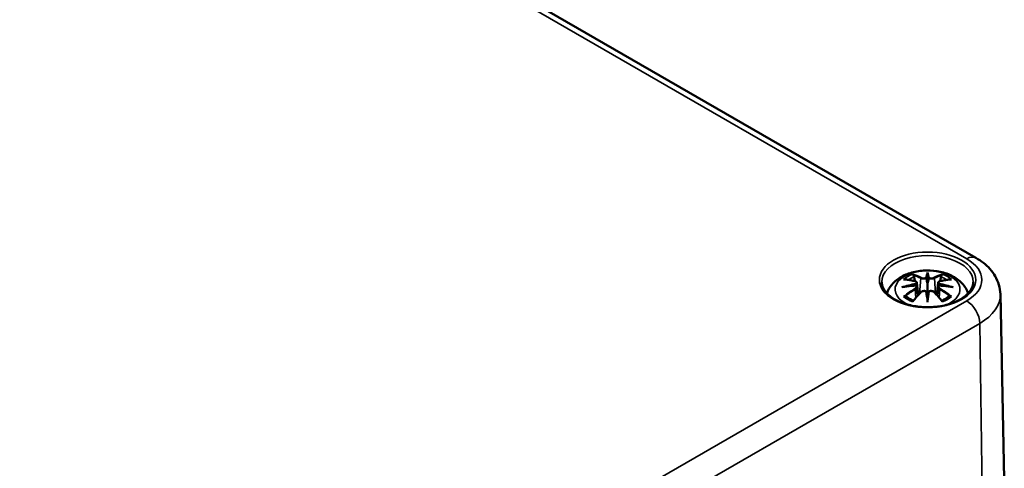
# Model space of a CAD drawing. Units: millimetres. Extents: x 0 to 420, y 0 to 297.
# Drawn here: x 159 to 199, y 59 to 77 of the extents above; entities that cross this region are included whole.
import ezdxf

# ---------------------------------------------------------------- set-up
doc = ezdxf.new("R2010")
doc.units = ezdxf.units.MM
doc.layers.add('Sichtbar (ISO)', color=7, linetype='Continuous', lineweight=50)
doc.layers.add('Sichtbar schmal (ISO)', color=7, linetype='Continuous', lineweight=35)

msp = doc.modelspace()

# ---------------------------------------------------------------- linework, layer by layer
at = {"layer": 'Sichtbar (ISO)'}
for p, q in [((159.289, 89.747), (197.579, 67.64)), ((195.621, 66.969), (195.621, 66.609)), ((195.191, 66.63), (195.244, 66.139)), ((196.05, 66.63), (195.997, 66.139)), ((195.191, 66.459), (195.228, 66.12)), ((196.05, 66.459), (196.014, 66.12)), ((198.565, 66.169), (198.725, 58.69)), ((195.621, 65.981), (195.621, 66.045))]:
    msp.add_line(p, q, dxfattribs=at)
for centre, major_axis, ratio, start_param, end_param in [((195.043, 66.799), (0.011, -0.684), 0.166237, 1.145796, 1.219537), ((195.537, 67.084), (-0.129, 0.618), 0.036814, 2.026405, 2.439082), ((195.705, 67.084), (-0.129, -0.618), 0.036814, 0.70251, 1.115188), ((196.198, 66.799), (0.011, 0.684), 0.166237, 1.922055, 1.995797), ((195.537, 66.417), (0.131, -0.605), 0.006801, 0.908218, 1.320895), ((195.705, 66.417), (0.131, 0.605), 0.006801, 1.820698, 2.233375)]:
    msp.add_ellipse(centre, major_axis=major_axis, ratio=ratio, start_param=start_param, end_param=end_param, dxfattribs=at)
for points, knots in [([(197.579, 67.64), (197.684, 67.579), (197.784, 67.512), (197.973, 67.363), (198.062, 67.281), (198.223, 67.1), (198.296, 67.001), (198.42, 66.787), (198.471, 66.671), (198.542, 66.426), (198.562, 66.298), (198.565, 66.169)], [1.5707963, 1.5707963, 1.5707963, 1.5707963, 1.7254074, 1.7254074, 1.8800184, 1.8800184, 2.0346295, 2.0346295, 2.1892405, 2.1892405, 2.3438516, 2.3438516, 2.3438516, 2.3438516]), ([(193.977, 66.206), (193.978, 66.211), (193.98, 66.216), (194.024, 66.338), (194.086, 66.443), (194.247, 66.645), (194.35, 66.735), (194.603, 66.905), (194.756, 66.975), (195.091, 67.081), (195.273, 67.114), (195.64, 67.138), (195.824, 67.13), (196.183, 67.073), (196.359, 67.024), (196.691, 66.876), (196.847, 66.779), (197.093, 66.536), (197.19, 66.403), (197.256, 66.23), (197.261, 66.218), (197.265, 66.206)], [4.123515, 4.123515, 4.123515, 4.123515, 4.133136, 4.133136, 4.357122, 4.357122, 4.636026, 4.636026, 4.993797, 4.993797, 5.383142, 5.383142, 5.767473, 5.767473, 6.153925, 6.153925, 6.539044, 6.539044, 6.848534, 6.848534, 6.872059, 6.872059, 6.872059, 6.872059]), ([(195.048, 66.938), (195.047, 66.939), (195.046, 66.94), (195.042, 66.947), (195.039, 66.953), (195.032, 66.967), (195.03, 66.973), (195.027, 66.978), (195.027, 66.978), (195.027, 66.978)], [0.05525613, 0.05525613, 0.05525613, 0.05525613, 0.05672679, 0.05672679, 0.06404295, 0.06404295, 0.07427675, 0.07427675, 0.07452176, 0.07452176, 0.07452176, 0.07452176]), ([(195.048, 66.938), (195.049, 66.937), (195.05, 66.935), (195.057, 66.924), (195.064, 66.911), (195.072, 66.89), (195.075, 66.878), (195.077, 66.868)], [0.03721232, 0.03721232, 0.03721232, 0.03721232, 0.03823639, 0.03823639, 0.04585762, 0.04585762, 0.05210577, 0.05210577, 0.05210577, 0.05210577]), ([(195.621, 67.048), (195.621, 67.047), (195.621, 67.047), (195.621, 67.027), (195.621, 67.002), (195.621, 66.981), (195.621, 66.977), (195.621, 66.972), (195.621, 66.971), (195.621, 66.969)], [-0.02418649, -0.02418649, -0.02418649, -0.02418649, -0.02384234, -0.02384234, -0.00425843, -0.00425843, -0.00098565, -0.00098565, 0, 0, 0, 0]), ([(196.164, 66.868), (196.166, 66.878), (196.17, 66.89), (196.178, 66.911), (196.185, 66.924), (196.192, 66.935), (196.193, 66.937), (196.194, 66.938)], [0.0701982, 0.0701982, 0.0701982, 0.0701982, 0.07644635, 0.07644635, 0.08406758, 0.08406758, 0.08509165, 0.08509165, 0.08509165, 0.08509165]), ([(196.214, 66.978), (196.214, 66.978), (196.214, 66.978), (196.212, 66.973), (196.209, 66.966), (196.202, 66.952), (196.199, 66.945), (196.194, 66.938), (196.194, 66.938), (196.194, 66.938)], [-0.0002133, -0.0002133, -0.0002133, -0.0002133, 0, 0, 0.00914203, 0.00914203, 0.01622314, 0.01622314, 0.01656702, 0.01656702, 0.01656702, 0.01656702]), ([(197.469, 66.657), (197.467, 66.543), (197.429, 66.428), (197.285, 66.215), (197.186, 66.117), (196.939, 65.946), (196.792, 65.872), (196.465, 65.752), (196.283, 65.707), (195.902, 65.65), (195.704, 65.639), (195.309, 65.653), (195.114, 65.678), (194.748, 65.761), (194.578, 65.818), (194.28, 65.96), (194.152, 66.043), (193.949, 66.224), (193.875, 66.322), (193.793, 66.5), (193.774, 66.578), (193.773, 66.657)], [2.368537, 2.368537, 2.368537, 2.368537, 2.728329, 2.728329, 3.051528, 3.051528, 3.362611, 3.362611, 3.674298, 3.674298, 3.987467, 3.987467, 4.301026, 4.301026, 4.613715, 4.613715, 4.924788, 4.924788, 5.23766, 5.23766, 5.485444, 5.485444, 5.485444, 5.485444]), ([(194.655, 66.763), (194.655, 66.763), (194.656, 66.763), (194.665, 66.765), (194.675, 66.766), (194.684, 66.765)], [-0.000213151, -0.000213151, -0.000213151, -0.000213151, 0, 0, 0.006020995, 0.006020995, 0.006020995, 0.006020995]), ([(194.684, 66.765), (194.712, 66.763), (194.741, 66.761), (194.797, 66.755), (194.826, 66.751), (194.884, 66.743), (194.913, 66.739), (194.971, 66.729), (195, 66.723), (195.059, 66.711), (195.089, 66.704), (195.119, 66.697)], [2.7936645, 2.7936645, 2.7936645, 2.7936645, 2.8281249, 2.8281249, 2.8625854, 2.8625854, 2.8970458, 2.8970458, 2.9315063, 2.9315063, 2.9659667, 2.9659667, 2.9659667, 2.9659667]), ([(195.146, 66.521), (195.115, 66.519), (195.084, 66.517), (195.022, 66.512), (194.991, 66.51), (194.929, 66.504), (194.898, 66.5), (194.837, 66.493), (194.806, 66.489), (194.745, 66.48), (194.715, 66.476), (194.685, 66.471)], [3.2877884, 3.2877884, 3.2877884, 3.2877884, 3.3174381, 3.3174381, 3.3470878, 3.3470878, 3.3767375, 3.3767375, 3.4063873, 3.4063873, 3.436037, 3.436037, 3.436037, 3.436037]), ([(195.119, 66.697), (195.126, 66.695), (195.133, 66.693), (195.146, 66.688), (195.153, 66.684), (195.164, 66.677), (195.169, 66.672), (195.179, 66.662), (195.183, 66.657), (195.189, 66.644), (195.191, 66.637), (195.191, 66.63)], [0.16533437, 0.16533437, 0.16533437, 0.16533437, 0.16998691, 0.16998691, 0.17463945, 0.17463945, 0.17929198, 0.17929198, 0.18394452, 0.18394452, 0.18859706, 0.18859706, 0.18859706, 0.18859706]), ([(195.137, 66.599), (195.138, 66.598), (195.138, 66.598), (195.139, 66.597), (195.141, 66.595), (195.144, 66.591), (195.145, 66.589), (195.148, 66.584), (195.15, 66.581), (195.152, 66.575), (195.153, 66.572), (195.153, 66.569)], [-0.000040907, -0.000040907, -0.000040907, -0.000040907, 0, 0, 0.001869145, 0.001869145, 0.003698934, 0.003698934, 0.005642102, 0.005642102, 0.007486638, 0.007486638, 0.007486638, 0.007486638]), ([(195.149, 66.52), (195.148, 66.52), (195.148, 66.521), (195.145, 66.521), (195.144, 66.52), (195.141, 66.518), (195.139, 66.517), (195.138, 66.515), (195.138, 66.515), (195.137, 66.515)], [0.002623384, 0.002623384, 0.002623384, 0.002623384, 0.003776606, 0.003776606, 0.005601033, 0.005601033, 0.007464701, 0.007464701, 0.007505488, 0.007505488, 0.007505488, 0.007505488]), ([(195.149, 66.52), (195.154, 66.517), (195.158, 66.514), (195.166, 66.508), (195.17, 66.504), (195.176, 66.496), (195.179, 66.492), (195.184, 66.483), (195.187, 66.479), (195.19, 66.469), (195.191, 66.464), (195.191, 66.459)], [0.1225087, 0.1225087, 0.1225087, 0.1225087, 0.12578722, 0.12578722, 0.12906573, 0.12906573, 0.13234425, 0.13234425, 0.13562276, 0.13562276, 0.13890128, 0.13890128, 0.13890128, 0.13890128]), ([(195.153, 66.569), (195.153, 66.569), (195.154, 66.569), (195.154, 66.568), (195.154, 66.566), (195.154, 66.565)], [0.012532802, 0.012532802, 0.012532802, 0.012532802, 0.012775146, 0.012775146, 0.014086245, 0.014086245, 0.014086245, 0.014086245]), ([(195.573, 66.811), (195.572, 66.814), (195.571, 66.817), (195.568, 66.822), (195.566, 66.825), (195.562, 66.829), (195.559, 66.831), (195.554, 66.834), (195.552, 66.835), (195.549, 66.836), (195.549, 66.836), (195.549, 66.836)], [0, 0, 0, 0, 0.001839132, 0.001839132, 0.003776606, 0.003776606, 0.005601033, 0.005601033, 0.007464701, 0.007464701, 0.007505488, 0.007505488, 0.007505488, 0.007505488]), ([(195.621, 66.609), (195.621, 66.554), (195.621, 66.499), (195.621, 66.323), (195.621, 66.178), (195.621, 66.045)], [-16.8919072, -16.8919072, -16.8919072, -16.8919072, -16.8584313, -16.8584313, -16.7730823, -16.7730823, -16.7730823, -16.7730823]), ([(195.669, 66.811), (195.669, 66.811), (195.669, 66.811), (195.669, 66.81), (195.669, 66.808), (195.668, 66.807)], [0.012532802, 0.012532802, 0.012532802, 0.012532802, 0.012775146, 0.012775146, 0.014086245, 0.014086245, 0.014086245, 0.014086245]), ([(195.693, 66.836), (195.693, 66.836), (195.693, 66.836), (195.69, 66.835), (195.687, 66.834), (195.682, 66.831), (195.68, 66.829), (195.675, 66.825), (195.673, 66.822), (195.671, 66.817), (195.67, 66.814), (195.669, 66.811)], [-0.000040907, -0.000040907, -0.000040907, -0.000040907, 0, 0, 0.001869145, 0.001869145, 0.003698934, 0.003698934, 0.005642101, 0.005642101, 0.007486638, 0.007486638, 0.007486638, 0.007486638]), ([(196.05, 66.63), (196.051, 66.637), (196.053, 66.644), (196.059, 66.657), (196.063, 66.662), (196.072, 66.672), (196.078, 66.677), (196.089, 66.684), (196.095, 66.688), (196.109, 66.693), (196.116, 66.695), (196.123, 66.697)], [0.14207168, 0.14207168, 0.14207168, 0.14207168, 0.14672422, 0.14672422, 0.15137675, 0.15137675, 0.15602929, 0.15602929, 0.16068183, 0.16068183, 0.16533437, 0.16533437, 0.16533437, 0.16533437]), ([(196.05, 66.459), (196.051, 66.464), (196.052, 66.469), (196.055, 66.479), (196.057, 66.483), (196.062, 66.492), (196.065, 66.496), (196.072, 66.504), (196.076, 66.508), (196.084, 66.514), (196.088, 66.517), (196.092, 66.52)], [0.35710183, 0.35710183, 0.35710183, 0.35710183, 0.36038035, 0.36038035, 0.36365886, 0.36365886, 0.36693738, 0.36693738, 0.37021589, 0.37021589, 0.37349441, 0.37349441, 0.37349441, 0.37349441]), ([(196.088, 66.569), (196.089, 66.572), (196.09, 66.575), (196.092, 66.581), (196.093, 66.584), (196.096, 66.589), (196.098, 66.591), (196.101, 66.595), (196.103, 66.597), (196.104, 66.598), (196.104, 66.598), (196.104, 66.599)], [0, 0, 0, 0, 0.001839132, 0.001839132, 0.003776606, 0.003776606, 0.005601033, 0.005601033, 0.007464701, 0.007464701, 0.007505488, 0.007505488, 0.007505488, 0.007505488]), ([(196.104, 66.515), (196.104, 66.515), (196.104, 66.515), (196.103, 66.517), (196.101, 66.518), (196.098, 66.52), (196.096, 66.521), (196.094, 66.521), (196.093, 66.52), (196.092, 66.52)], [-0.000040907, -0.000040907, -0.000040907, -0.000040907, 0, 0, 0.001869145, 0.001869145, 0.003698934, 0.003698934, 0.004855544, 0.004855544, 0.004855544, 0.004855544]), ([(196.557, 66.471), (196.527, 66.476), (196.496, 66.48), (196.435, 66.489), (196.405, 66.493), (196.344, 66.5), (196.313, 66.504), (196.251, 66.51), (196.22, 66.512), (196.158, 66.517), (196.127, 66.519), (196.096, 66.521)], [2.8471483, 2.8471483, 2.8471483, 2.8471483, 2.876798, 2.876798, 2.9064478, 2.9064478, 2.9360975, 2.9360975, 2.9657472, 2.9657472, 2.9953969, 2.9953969, 2.9953969, 2.9953969]), ([(196.123, 66.697), (196.153, 66.704), (196.182, 66.711), (196.241, 66.723), (196.271, 66.729), (196.329, 66.739), (196.358, 66.743), (196.416, 66.751), (196.444, 66.755), (196.501, 66.761), (196.529, 66.763), (196.558, 66.765)], [3.3172186, 3.3172186, 3.3172186, 3.3172186, 3.351679, 3.351679, 3.3861395, 3.3861395, 3.4205999, 3.4205999, 3.4550604, 3.4550604, 3.4895209, 3.4895209, 3.4895209, 3.4895209]), ([(196.558, 66.765), (196.567, 66.766), (196.576, 66.765), (196.586, 66.763), (196.586, 66.763), (196.587, 66.763)], [0.067360952, 0.067360952, 0.067360952, 0.067360952, 0.074277719, 0.074277719, 0.074522912, 0.074522912, 0.074522912, 0.074522912]), ([(194.582, 66.448), (194.583, 66.448), (194.584, 66.448), (194.622, 66.459), (194.656, 66.466), (194.685, 66.471)], [-0.02418649, -0.02418649, -0.02418649, -0.02418649, -0.02384234, -0.02384234, -0.01301311, -0.01301311, -0.01301311, -0.01301311]), ([(194.725, 66.09), (194.724, 66.09), (194.723, 66.09), (194.715, 66.09), (194.706, 66.089), (194.684, 66.086), (194.67, 66.083), (194.656, 66.078), (194.655, 66.078), (194.655, 66.078)], [0.05525664, 0.05525664, 0.05525664, 0.05525664, 0.05672921, 0.05672921, 0.06404696, 0.06404696, 0.07427772, 0.07427772, 0.07452291, 0.07452291, 0.07452291, 0.07452291]), ([(194.725, 66.09), (194.727, 66.09), (194.728, 66.09), (194.739, 66.09), (194.75, 66.087), (194.76, 66.08), (194.763, 66.078), (194.766, 66.076)], [0.03721232, 0.03721232, 0.03721232, 0.03721232, 0.03823639, 0.03823639, 0.04585762, 0.04585762, 0.04849699, 0.04849699, 0.04849699, 0.04849699]), ([(195.039, 65.897), (195.059, 65.923), (195.08, 65.947), (195.121, 65.997), (195.141, 66.021), (195.182, 66.069), (195.203, 66.092), (195.244, 66.138), (195.265, 66.161), (195.306, 66.206), (195.327, 66.228), (195.347, 66.249)], [2.8000643, 2.8000643, 2.8000643, 2.8000643, 2.8332448, 2.8332448, 2.8664253, 2.8664253, 2.8996057, 2.8996057, 2.9327862, 2.9327862, 2.9659667, 2.9659667, 2.9659667, 2.9659667]), ([(195.347, 66.249), (195.358, 66.26), (195.37, 66.269), (195.397, 66.284), (195.412, 66.29), (195.443, 66.298), (195.46, 66.3), (195.492, 66.301), (195.508, 66.299), (195.54, 66.291), (195.554, 66.286), (195.567, 66.278)], [0.16533437, 0.16533437, 0.16533437, 0.16533437, 0.17389707, 0.17389707, 0.18245978, 0.18245978, 0.19102249, 0.19102249, 0.19958519, 0.19958519, 0.2081479, 0.2081479, 0.2081479, 0.2081479]), ([(195.549, 66.278), (195.549, 66.278), (195.549, 66.278), (195.552, 66.279), (195.554, 66.28), (195.559, 66.28), (195.562, 66.28), (195.566, 66.279), (195.568, 66.278), (195.571, 66.275), (195.572, 66.274), (195.573, 66.272)], [-0.000040907, -0.000040907, -0.000040907, -0.000040907, 0, 0, 0.001869145, 0.001869145, 0.003698934, 0.003698934, 0.005642101, 0.005642101, 0.007486638, 0.007486638, 0.007486638, 0.007486638]), ([(195.573, 66.272), (195.573, 66.271), (195.573, 66.271), (195.573, 66.27), (195.573, 66.269), (195.573, 66.268)], [0.012532802, 0.012532802, 0.012532802, 0.012532802, 0.012775146, 0.012775146, 0.014086245, 0.014086245, 0.014086245, 0.014086245]), ([(195.669, 66.272), (195.67, 66.274), (195.671, 66.275), (195.673, 66.278), (195.675, 66.279), (195.68, 66.28), (195.682, 66.28), (195.687, 66.28), (195.69, 66.279), (195.693, 66.278), (195.693, 66.278), (195.693, 66.278)], [0, 0, 0, 0, 0.001839132, 0.001839132, 0.003776606, 0.003776606, 0.005601033, 0.005601033, 0.007464701, 0.007464701, 0.007505488, 0.007505488, 0.007505488, 0.007505488]), ([(195.674, 66.278), (195.687, 66.286), (195.702, 66.291), (195.733, 66.299), (195.749, 66.301), (195.782, 66.3), (195.798, 66.298), (195.83, 66.29), (195.845, 66.284), (195.872, 66.269), (195.884, 66.26), (195.894, 66.249)], [0.12252084, 0.12252084, 0.12252084, 0.12252084, 0.13108355, 0.13108355, 0.13964625, 0.13964625, 0.14820896, 0.14820896, 0.15677166, 0.15677166, 0.16533437, 0.16533437, 0.16533437, 0.16533437]), ([(195.894, 66.249), (195.915, 66.228), (195.936, 66.206), (195.977, 66.161), (195.998, 66.138), (196.039, 66.092), (196.06, 66.069), (196.101, 66.021), (196.121, 65.997), (196.162, 65.947), (196.182, 65.923), (196.203, 65.897)], [3.3172186, 3.3172186, 3.3172186, 3.3172186, 3.3503991, 3.3503991, 3.3835796, 3.3835796, 3.4167601, 3.4167601, 3.4499405, 3.4499405, 3.483121, 3.483121, 3.483121, 3.483121]), ([(196.476, 66.076), (196.479, 66.078), (196.481, 66.08), (196.492, 66.087), (196.503, 66.09), (196.514, 66.09), (196.515, 66.09), (196.516, 66.09)], [0.07380845, 0.07380845, 0.07380845, 0.07380845, 0.07644635, 0.07644635, 0.08406758, 0.08406758, 0.08509165, 0.08509165, 0.08509165, 0.08509165]), ([(196.587, 66.078), (196.586, 66.078), (196.586, 66.078), (196.571, 66.083), (196.557, 66.086), (196.533, 66.089), (196.525, 66.09), (196.517, 66.09), (196.517, 66.09), (196.516, 66.09)], [-0.00021315, -0.00021315, -0.00021315, -0.00021315, 0, 0, 0.00914199, 0.00914199, 0.01622287, 0.01622287, 0.01656716, 0.01656716, 0.01656716, 0.01656716]), ([(196.557, 66.471), (196.586, 66.466), (196.62, 66.459), (196.657, 66.448), (196.659, 66.448), (196.66, 66.448)], [-0.02286208, -0.02286208, -0.02286208, -0.02286208, 0, 0, 0.00072655, 0.00072655, 0.00072655, 0.00072655]), ([(195.05, 65.91), (195.03, 65.917), (195.012, 65.925), (194.971, 65.943), (194.948, 65.954), (194.906, 65.977), (194.886, 65.988), (194.848, 66.012), (194.83, 66.025), (194.796, 66.05), (194.78, 66.063), (194.766, 66.076)], [2.9435007, 2.9435007, 2.9435007, 2.9435007, 3.0117279, 3.0117279, 3.0980618, 3.0980618, 3.1843956, 3.1843956, 3.2707294, 3.2707294, 3.3570633, 3.3570633, 3.3570633, 3.3570633]), ([(195.027, 65.863), (195.027, 65.863), (195.027, 65.863), (195.03, 65.876), (195.032, 65.886), (195.037, 65.894), (195.038, 65.896), (195.039, 65.897)], [-0.0002133, -0.0002133, -0.0002133, -0.0002133, 0, 0, 0.00914203, 0.00914203, 0.0112954, 0.0112954, 0.0112954, 0.0112954]), ([(195.621, 65.848), (195.621, 65.849), (195.621, 65.85), (195.621, 65.906), (195.621, 65.95), (195.621, 65.974), (195.621, 65.978), (195.621, 65.98), (195.621, 65.981), (195.621, 65.981)], [-0.02418649, -0.02418649, -0.02418649, -0.02418649, -0.02384234, -0.02384234, -0.00425843, -0.00425843, -0.00098565, -0.00098565, 0, 0, 0, 0]), ([(196.476, 66.076), (196.461, 66.063), (196.446, 66.05), (196.412, 66.025), (196.394, 66.012), (196.356, 65.988), (196.335, 65.977), (196.293, 65.954), (196.271, 65.943), (196.23, 65.925), (196.211, 65.917), (196.192, 65.91)], [1.3553257, 1.3553257, 1.3553257, 1.3553257, 1.4416595, 1.4416595, 1.5279934, 1.5279934, 1.6143272, 1.6143272, 1.7006611, 1.7006611, 1.7688882, 1.7688882, 1.7688882, 1.7688882]), ([(196.203, 65.897), (196.204, 65.896), (196.205, 65.894), (196.21, 65.885), (196.212, 65.875), (196.214, 65.863), (196.214, 65.863), (196.214, 65.863)], [0.06130162, 0.06130162, 0.06130162, 0.06130162, 0.06404295, 0.06404295, 0.07427675, 0.07427675, 0.07452176, 0.07452176, 0.07452176, 0.07452176])]:
    msp.add_open_spline(points, degree=3, knots=knots, dxfattribs=at)
for points, weights in [([(195.111, 66.699), (195.095, 66.78), (195.077, 66.868)], [1.01250885713, 1.00948357397, 1.00488362486]), ([(196.164, 66.868), (196.147, 66.78), (196.131, 66.699)], [1.00488362486, 1.00948357397, 1.01250885713])]:
    msp.add_rational_spline(points, weights, degree=2, dxfattribs=at)
for points in [[(195.573, 66.807), (195.573, 66.809), (195.573, 66.81), (195.573, 66.811)], [(196.088, 66.565), (196.088, 66.567), (196.088, 66.568), (196.088, 66.569)], [(195.668, 66.268), (195.669, 66.269), (195.669, 66.271), (195.669, 66.272)]]:
    msp.add_open_spline(points, degree=3, dxfattribs=at)
at = {"layer": 'Sichtbar schmal (ISO)'}
for p, q in [((158.914, 89.71), (197.204, 67.603)), ((195.345, 66.812), (195.293, 66.191)), ((195.897, 66.812), (195.949, 66.191)), ((195.127, 66.368), (195.147, 66.028)), ((196.115, 66.368), (196.095, 66.028)), ((197.204, 65.898), (173.056, 51.956)), ((173.586, 51.048), (197.734, 64.99)), ((197.847, 57.444), (197.734, 64.99))]:
    msp.add_line(p, q, dxfattribs=at)
msp.add_ellipse((195.621, 66.75), major_axis=(1.948, 0), ratio=0.57735, dxfattribs=at)
for centre, major_axis, ratio, start_param, end_param in [((195.621, 66.67), (-1.848, 0), 0.57735, 3.12925, 6.295528), ((197.204, 66.991), (0.375, 0.65), 0.57735, 0, 0.785398), ((195.727, 66.75), (2.088, 0), 0.57735, 5.497787, 7.068583), ((195.621, 66.361), (-1.312, 0), 0.57735, 2.143187, 7.281591), ((195.621, 66.42), (1.134, 0), 0.57735, 2.121805, 2.590584), ((195.462, 63.883), (-0.987, 3.09), 0.518745, 5.783918, 5.964528), ((195.443, 63.877), (-0.979, 3.067), 0.518745, 5.783918, 5.944526), ((196.058, 63.975), (-0.301, 3.205), 0.170279, 0.272528, 0.45164), ((196.079, 63.977), (-0.299, 3.18), 0.170279, 0.329778, 0.454842), ((195.184, 63.975), (0.301, 3.205), 0.170279, 5.831545, 6.010657), ((195.162, 63.977), (0.299, 3.18), 0.170279, 5.828343, 5.953407), ((195.779, 63.883), (0.987, 3.09), 0.518745, 0.318658, 0.499267), ((195.799, 63.877), (0.979, 3.067), 0.518745, 0.338659, 0.499267), ((195.621, 66.42), (1.134, 0), 0.57735, 0.551009, 1.019788), ((195.659, 63.744), (-3.156, -0.637), 0.901293, 4.695669, 4.874781), ((195.659, 64.249), (3.196, -0.387), 0.700782, 1.818792, 1.997904), ((195.733, 64.039), (2.227, -2.36), 0.614647, 2.385072, 2.565681), ((195.661, 63.735), (3.131, 0.632), 0.901293, 1.550875, 1.659536), ((195.621, 66.379), (1.006, 0), 0.57735, 2.141715, 2.451267), ((195.113, 66.673), (0.0059, 0.0243), 0.57364, 0, 0.662201), ((195.365, 66.819), (-0.012, -0.0219), 0.750571, 3.869581, 5.380428), ((195.876, 66.819), (0.012, -0.0219), 0.750571, 0.902757, 2.413604), ((195.581, 63.735), (3.131, -0.632), 0.901293, 1.482056, 1.590718), ((195.583, 63.744), (-3.156, 0.637), 0.901293, 4.549997, 4.729109), ((195.583, 64.249), (3.196, 0.387), 0.700782, 1.143689, 1.322801), ((196.129, 66.673), (-0.0059, 0.0243), 0.57364, 5.620985, 6.283185), ((195.509, 64.039), (2.227, 2.36), 0.614647, 0.575911, 0.75652), ((195.621, 66.379), (1.006, 0), 0.57735, 0.690325, 0.999878), ((195.733, 63.856), (-1.852, -2.663), 0.715286, 4.14995, 4.330559), ((195.746, 63.846), (1.838, 2.643), 0.715286, 1.008357, 1.168965), ((195.462, 64.012), (1.437, 2.909), 0.418106, 0.921025, 1.101634), ((195.113, 66.378), (0.0128, -0.0214), 0.372653, 0.880106, 2.390953), ((195.365, 66.232), (-0.018, 0.0173), 0.549585, 5.296472, 6.283185), ((196.058, 64.019), (0.616, -3.16), 0.030233, 3.909943, 4.089055), ((196.079, 64.023), (-0.611, 3.135), 0.030233, 0.765148, 0.890212), ((195.184, 64.019), (0.616, 3.16), 0.030233, 5.335723, 5.514835), ((195.162, 64.023), (-0.611, -3.135), 0.030233, 2.251381, 2.376444), ((195.876, 66.232), (0.018, 0.0173), 0.549585, 0, 0.986713), ((195.779, 64.012), (1.437, -2.909), 0.418106, 2.039958, 2.220567), ((196.129, 66.378), (-0.0128, -0.0214), 0.372653, 3.892233, 5.403079), ((195.496, 63.846), (1.838, -2.643), 0.715286, 1.972628, 2.133236), ((195.509, 63.856), (-1.852, 2.663), 0.715286, 5.094219, 5.274828), ((195.727, 66.149), (2.838, 0), 0.57735, 5.497787, 6.295528), ((195.621, 66.42), (-1.134, 0), 0.57735, 0.551009, 1.019788), ((195.621, 66.42), (-1.134, 0), 0.57735, 2.121805, 2.590584), ((197.204, 65.285), (-0.375, 0.65), 0.57735, 3.944444, 5.497787)]:
    msp.add_ellipse(centre, major_axis=major_axis, ratio=ratio, start_param=start_param, end_param=end_param, dxfattribs=at)
for points, knots in [([(195.109, 66.694), (195.116, 66.692), (195.122, 66.69), (195.138, 66.684), (195.145, 66.678), (195.159, 66.665), (195.163, 66.656), (195.164, 66.633), (195.157, 66.619), (195.143, 66.604), (195.14, 66.601), (195.137, 66.599)], [0.16533437, 0.16533437, 0.16533437, 0.16533437, 0.17053611, 0.17053611, 0.1788589, 0.1788589, 0.18967853, 0.18967853, 0.20374404, 0.20374404, 0.2066302, 0.2066302, 0.2066302, 0.2066302]), ([(195.137, 66.515), (195.149, 66.507), (195.157, 66.498), (195.171, 66.458), (195.149, 66.421), (195.109, 66.397)], [0.12403853, 0.12403853, 0.12403853, 0.12403853, 0.13526757, 0.13526757, 0.16533437, 0.16533437, 0.16533437, 0.16533437]), ([(195.154, 66.565), (195.16, 66.57), (195.166, 66.575), (195.185, 66.595), (195.192, 66.612), (195.192, 66.628), (195.192, 66.629), (195.191, 66.63)], [-0.20860969, -0.20860969, -0.20860969, -0.20860969, -0.20374404, -0.20374404, -0.18967853, -0.18967853, -0.18859706, -0.18859706, -0.18859706, -0.18859706]), ([(195.345, 66.812), (195.379, 66.792), (195.444, 66.782), (195.529, 66.793), (195.553, 66.799), (195.573, 66.807)], [-0.16533437, -0.16533437, -0.16533437, -0.16533437, -0.13526757, -0.13526757, -0.12205905, -0.12205905, -0.12205905, -0.12205905]), ([(195.549, 66.836), (195.533, 66.831), (195.516, 66.826), (195.448, 66.818), (195.393, 66.825), (195.363, 66.841)], [0.12403853, 0.12403853, 0.12403853, 0.12403853, 0.13526757, 0.13526757, 0.16533437, 0.16533437, 0.16533437, 0.16533437]), ([(195.668, 66.807), (195.679, 66.803), (195.691, 66.799), (195.732, 66.789), (195.763, 66.786), (195.818, 66.788), (195.843, 66.792), (195.876, 66.802), (195.887, 66.807), (195.897, 66.812)], [-0.37394406, -0.37394406, -0.37394406, -0.37394406, -0.36682602, -0.36682602, -0.35162378, -0.35162378, -0.33872837, -0.33872837, -0.33066874, -0.33066874, -0.33066874, -0.33066874]), ([(195.878, 66.841), (195.87, 66.837), (195.861, 66.833), (195.833, 66.825), (195.812, 66.822), (195.765, 66.821), (195.739, 66.824), (195.707, 66.831), (195.7, 66.833), (195.693, 66.836)], [0.33066874, 0.33066874, 0.33066874, 0.33066874, 0.33872837, 0.33872837, 0.35162378, 0.35162378, 0.36682602, 0.36682602, 0.37196457, 0.37196457, 0.37196457, 0.37196457]), ([(196.051, 66.63), (196.05, 66.623), (196.051, 66.615), (196.059, 66.593), (196.071, 66.578), (196.088, 66.565)], [-0.14207168, -0.14207168, -0.14207168, -0.14207168, -0.13526757, -0.13526757, -0.12205905, -0.12205905, -0.12205905, -0.12205905]), ([(196.104, 66.599), (196.093, 66.608), (196.085, 66.619), (196.071, 66.658), (196.093, 66.684), (196.133, 66.694)], [0.12403853, 0.12403853, 0.12403853, 0.12403853, 0.13526757, 0.13526757, 0.16533437, 0.16533437, 0.16533437, 0.16533437]), ([(196.133, 66.397), (196.122, 66.403), (196.112, 66.411), (196.091, 66.431), (196.083, 66.445), (196.076, 66.475), (196.08, 66.491), (196.095, 66.508), (196.099, 66.512), (196.104, 66.515)], [0.33066874, 0.33066874, 0.33066874, 0.33066874, 0.33872837, 0.33872837, 0.35162378, 0.35162378, 0.36682602, 0.36682602, 0.37196457, 0.37196457, 0.37196457, 0.37196457]), ([(195.363, 66.25), (195.368, 66.255), (195.374, 66.26), (195.391, 66.272), (195.403, 66.278), (195.432, 66.289), (195.45, 66.293), (195.492, 66.295), (195.516, 66.291), (195.541, 66.281), (195.545, 66.28), (195.549, 66.278)], [0.16533437, 0.16533437, 0.16533437, 0.16533437, 0.17053611, 0.17053611, 0.1788589, 0.1788589, 0.18967853, 0.18967853, 0.20374404, 0.20374404, 0.2066302, 0.2066302, 0.2066302, 0.2066302]), ([(195.693, 66.278), (195.708, 66.285), (195.726, 66.29), (195.794, 66.298), (195.849, 66.28), (195.878, 66.25)], [0.12403853, 0.12403853, 0.12403853, 0.12403853, 0.13526757, 0.13526757, 0.16533437, 0.16533437, 0.16533437, 0.16533437]), ([(196.05, 66.459), (196.05, 66.452), (196.05, 66.446), (196.055, 66.423), (196.066, 66.407), (196.09, 66.384), (196.102, 66.375), (196.115, 66.368)], [-0.35710183, -0.35710183, -0.35710183, -0.35710183, -0.35162378, -0.35162378, -0.33872837, -0.33872837, -0.33066874, -0.33066874, -0.33066874, -0.33066874])]:
    msp.add_open_spline(points, degree=3, knots=knots, dxfattribs=at)
msp.add_open_spline([(195.127, 66.368), (195.169, 66.392), (195.194, 66.428), (195.191, 66.459)], degree=3, dxfattribs=at)

doc.saveas('drawing.dxf')
